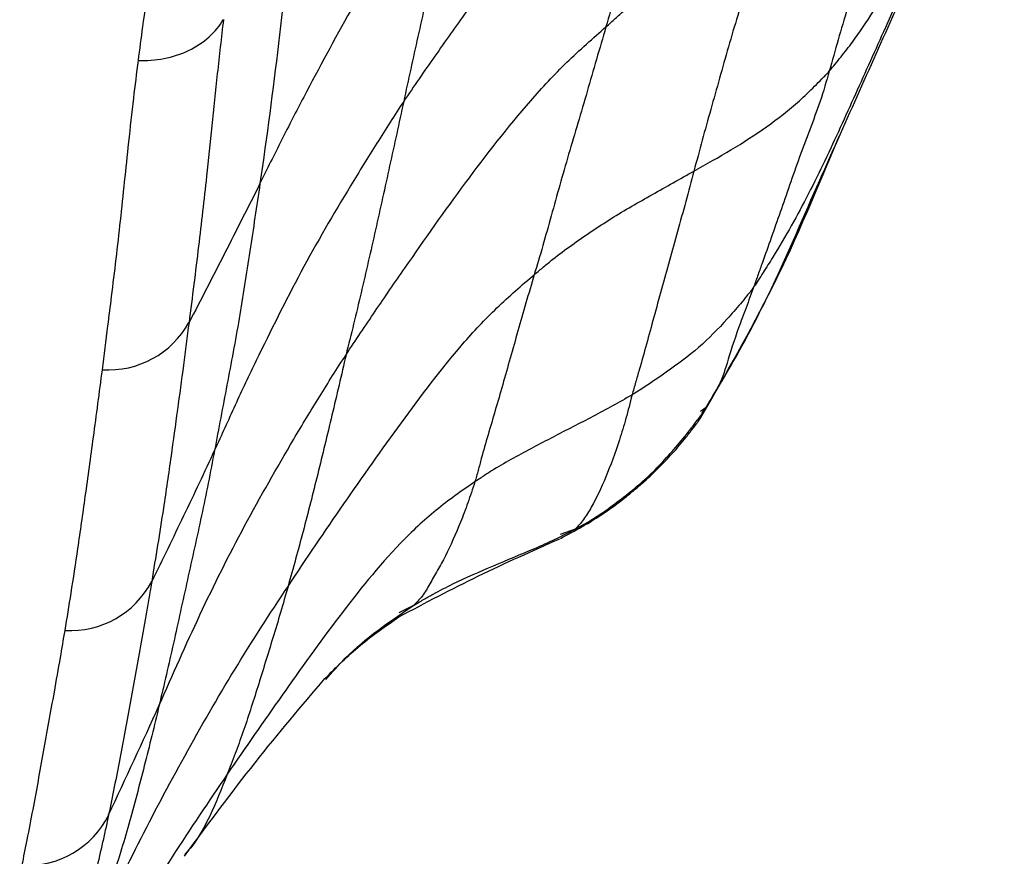
# Paper-space layout '_Bottom' of a CAD drawing. Units: millimetres. Extents: x -89 to 89, y 0 to 166.
# Drawn here: x -25 to -15, y 68 to 77 of the extents above; entities that cross this region are included whole.
import ezdxf

# ---------------------------------------------------------------- set-up
doc = ezdxf.new("R2010")
doc.units = ezdxf.units.MM

psp = doc.layouts.new('_Bottom')

# ---------------------------------------------------------------- linework, layer by layer
at = {"color": 7, "linetype": 'Continuous', "lineweight": 25}
for p, q in [((-17.705, 72.799), (-17.765, 72.754)), ((-19.085, 71.517), (-19.242, 71.46)), ((-20.786, 70.712), (-20.94, 70.636))]:
    psp.add_line(p, q, dxfattribs=at)
for centre, radius, start, end in [((-23.999, 74.167), 0.974, 266.3767, 330.8736), ((-24.398, 71.416), 0.968, 266.7362, 332.3424), ((-24.858, 68.94), 0.966, 267.1989, 333.5387)]:
    psp.add_arc(centre, radius, start, end, dxfattribs=at)
for points, knots in [([(-23.681, 76.451), (-23.666, 76.569), (-23.63, 76.84), (-23.567, 77.29), (-23.505, 77.729), (-23.429, 78.278), (-23.345, 78.97), (-23.281, 79.577), (-23.247, 79.905)], [0, 0, 0, 0, 0.109732, 0.250011, 0.40725, 0.500005, 0.729529, 1, 1, 1, 1]), ([(-17.966, 79.586), (-18, 79.559), (-18.038, 79.53), (-18.114, 79.468), (-18.152, 79.437), (-18.265, 79.342), (-18.338, 79.277), (-18.552, 79.077), (-18.685, 78.936), (-18.94, 78.645), (-19.062, 78.495), (-19.305, 78.196), (-19.424, 78.045), (-19.778, 77.589), (-20.006, 77.28), (-20.34, 76.81), (-20.451, 76.653), (-20.672, 76.338), (-20.781, 76.18), (-20.888, 76.02)], [0, 0, 0, 0, 0.03125, 0.03125, 0.0625, 0.0625, 0.125, 0.125, 0.25, 0.25, 0.375, 0.375, 0.5, 0.5, 0.75, 0.75, 0.875, 0.875, 1, 1, 1, 1]), ([(-17.966, 79.586), (-17.998, 79.47), (-18.03, 79.354), (-18.098, 79.125), (-18.132, 79.01), (-18.231, 78.662), (-18.294, 78.425), (-18.426, 77.957), (-18.493, 77.725), (-18.625, 77.261), (-18.693, 77.031), (-18.76, 76.804)], [0, 0, 0, 0, 0.125, 0.125, 0.25, 0.25, 0.5, 0.5, 0.75, 0.75, 1, 1, 1, 1]), ([(-14.566, 79.553), (-14.59, 79.501), (-14.615, 79.446), (-14.666, 79.334), (-14.692, 79.277), (-14.769, 79.108), (-14.82, 78.995), (-14.976, 78.656), (-15.08, 78.428), (-15.397, 77.738), (-15.608, 77.267), (-15.923, 76.563), (-16.028, 76.329), (-16.239, 75.862), (-16.345, 75.628), (-16.566, 75.164), (-16.683, 74.935), (-16.871, 74.6), (-16.936, 74.489), (-17.037, 74.325), (-17.071, 74.271), (-17.139, 74.164), (-17.173, 74.113), (-17.201, 74.071)], [0, 0, 0, 0, 0.03125, 0.03125, 0.0625, 0.0625, 0.125, 0.125, 0.25, 0.25, 0.5, 0.5, 0.625, 0.625, 0.75, 0.75, 0.875, 0.875, 0.9375, 0.9375, 0.96875, 0.96875, 1, 1, 1, 1]), ([(-16.408, 76.339), (-16.367, 76.387), (-16.325, 76.439), (-16.244, 76.541), (-16.203, 76.593), (-16.086, 76.75), (-16.013, 76.859), (-15.807, 77.192), (-15.685, 77.424), (-15.508, 77.774), (-15.45, 77.891), (-15.335, 78.128), (-15.278, 78.248), (-15.163, 78.489), (-15.106, 78.611), (-15.021, 78.793), (-14.992, 78.854), (-14.949, 78.945), (-14.935, 78.976), (-14.908, 79.035), (-14.895, 79.061), (-14.89, 79.072)], [0, 0, 0, 0, 0.0625, 0.0625, 0.125, 0.125, 0.25, 0.25, 0.5, 0.5, 0.625, 0.625, 0.75, 0.75, 0.875, 0.875, 0.9375, 0.9375, 0.96875, 0.96875, 1, 1, 1, 1]), ([(-15.574, 78.967), (-15.635, 78.736), (-15.707, 78.516), (-15.856, 78.082), (-15.929, 77.864), (-16.074, 77.43), (-16.147, 77.215), (-16.251, 76.89), (-16.284, 76.781), (-16.346, 76.559), (-16.378, 76.448), (-16.408, 76.339)], [0, 0, 0, 0, 0.25, 0.25, 0.5, 0.5, 0.75, 0.75, 0.875, 0.875, 1, 1, 1, 1]), ([(-16.391, 75.455), (-16.124, 76.055), (-15.68, 77.05), (-15.176, 78.177), (-14.937, 78.693), (-14.876, 78.825)], [0, 0, 0, 0, 0.529734, 0.879357, 1, 1, 1, 1]), ([(-20.316, 78.738), (-20.417, 78.595), (-20.515, 78.45), (-20.71, 78.16), (-20.807, 78.015), (-21.091, 77.575), (-21.274, 77.279), (-21.618, 76.674), (-21.781, 76.368), (-22.02, 75.915), (-22.098, 75.764), (-22.213, 75.536), (-22.251, 75.459), (-22.326, 75.307), (-22.364, 75.23), (-22.401, 75.155)], [0, 0, 0, 0, 0.125, 0.125, 0.25, 0.25, 0.5, 0.5, 0.75, 0.75, 0.875, 0.875, 0.9375, 0.9375, 1, 1, 1, 1]), ([(-20.316, 78.738), (-20.336, 78.628), (-20.357, 78.514), (-20.399, 78.291), (-20.422, 78.179), (-20.492, 77.841), (-20.54, 77.613), (-20.637, 77.157), (-20.688, 76.929), (-20.79, 76.475), (-20.84, 76.247), (-20.888, 76.02)], [0, 0, 0, 0, 0.125, 0.125, 0.25, 0.25, 0.5, 0.5, 0.75, 0.75, 1, 1, 1, 1]), ([(-22.046, 78.104), (-22.096, 77.613), (-22.147, 77.12), (-22.265, 76.138), (-22.329, 75.649), (-22.401, 75.155)], [0, 0, 0, 0, 0.5, 0.5, 1, 1, 1, 1]), ([(-18.76, 76.804), (-18.72, 76.838), (-18.693, 76.865), (-18.63, 76.921), (-18.599, 76.949), (-18.503, 77.031), (-18.438, 77.084), (-18.238, 77.238), (-18.099, 77.334), (-17.815, 77.516), (-17.669, 77.601), (-17.37, 77.759), (-17.22, 77.837), (-17.069, 77.913)], [0, 0, 0, 0, 0.0625, 0.0625, 0.125, 0.125, 0.25, 0.25, 0.5, 0.5, 0.75, 0.75, 1, 1, 1, 1]), ([(-17.069, 77.913), (-17.135, 77.691), (-17.204, 77.47), (-17.339, 77.033), (-17.407, 76.815), (-17.533, 76.374), (-17.594, 76.153), (-17.717, 75.72), (-17.776, 75.502), (-17.833, 75.287)], [0, 0, 0, 0, 0.25, 0.25, 0.5, 0.5, 0.75, 0.75, 1, 1, 1, 1]), ([(-23.681, 76.451), (-23.505, 76.444), (-23.314, 76.478), (-22.991, 76.634), (-22.862, 76.752), (-22.786, 76.881)], [0, 0, 0, 0, 0.5, 0.5, 1, 1, 1, 1]), ([(-22.786, 76.881), (-22.808, 76.691), (-22.851, 76.314), (-22.907, 75.764), (-22.971, 75.154), (-23.05, 74.46), (-23.114, 73.959), (-23.148, 73.692)], [0, 0, 0, 0, 0.1692531, 0.3358674, 0.4999997, 0.7342286, 1, 1, 1, 1]), ([(-21.495, 73.353), (-21.394, 73.507), (-21.291, 73.659), (-21.086, 73.963), (-20.981, 74.115), (-20.666, 74.567), (-20.456, 74.867), (-20.019, 75.457), (-19.793, 75.747), (-19.43, 76.166), (-19.304, 76.302), (-19.104, 76.497), (-19.035, 76.56), (-18.896, 76.685), (-18.822, 76.749), (-18.76, 76.804)], [0, 0, 0, 0, 0.125, 0.125, 0.25, 0.25, 0.5, 0.5, 0.75, 0.75, 0.875, 0.875, 0.9375, 0.9375, 1, 1, 1, 1]), ([(-18.76, 76.804), (-18.826, 76.576), (-18.892, 76.349), (-19.022, 75.902), (-19.088, 75.682), (-19.216, 75.246), (-19.276, 75.03), (-19.365, 74.71), (-19.394, 74.605), (-19.453, 74.398), (-19.484, 74.295), (-19.514, 74.195)], [0, 0, 0, 0, 0.25, 0.25, 0.5, 0.5, 0.75, 0.75, 0.875, 0.875, 1, 1, 1, 1]), ([(-24.06, 73.194), (-24.041, 73.348), (-24.008, 73.603), (-23.943, 74.122), (-23.883, 74.627), (-23.826, 75.173), (-23.78, 75.603), (-23.734, 76.028), (-23.698, 76.318), (-23.681, 76.451)], [0, 0, 0, 0, 0.151082, 0.250009, 0.499998, 0.624996, 0.749995, 0.885864, 1, 1, 1, 1]), ([(-17.833, 75.287), (-17.702, 75.359), (-17.572, 75.433), (-17.315, 75.586), (-17.192, 75.668), (-16.949, 75.839), (-16.83, 75.929), (-16.668, 76.077), (-16.615, 76.128), (-16.537, 76.206), (-16.511, 76.232), (-16.46, 76.284), (-16.434, 76.309), (-16.408, 76.339)], [0, 0, 0, 0, 0.25, 0.25, 0.5, 0.5, 0.75, 0.75, 0.875, 0.875, 0.9375, 0.9375, 1, 1, 1, 1]), ([(-16.408, 76.339), (-16.439, 76.231), (-16.47, 76.126), (-16.54, 75.92), (-16.577, 75.82), (-16.69, 75.524), (-16.76, 75.329), (-16.893, 74.946), (-16.958, 74.761), (-17.051, 74.494), (-17.082, 74.407), (-17.128, 74.281), (-17.143, 74.239), (-17.173, 74.155), (-17.187, 74.111), (-17.201, 74.071)], [0, 0, 0, 0, 0.125, 0.125, 0.25, 0.25, 0.5, 0.5, 0.75, 0.75, 0.875, 0.875, 0.9375, 0.9375, 1, 1, 1, 1]), ([(-20.888, 76.02), (-20.985, 75.875), (-21.079, 75.727), (-21.265, 75.431), (-21.357, 75.282), (-21.628, 74.834), (-21.805, 74.532), (-22.134, 73.916), (-22.289, 73.604), (-22.516, 73.135), (-22.591, 72.978), (-22.735, 72.663), (-22.806, 72.505), (-22.879, 72.348)], [0, 0, 0, 0, 0.125, 0.125, 0.25, 0.25, 0.5, 0.5, 0.75, 0.75, 0.875, 0.875, 1, 1, 1, 1]), ([(-20.888, 76.02), (-20.937, 75.792), (-20.987, 75.567), (-21.085, 75.115), (-21.135, 74.891), (-21.235, 74.445), (-21.286, 74.223), (-21.363, 73.894), (-21.389, 73.785), (-21.441, 73.568), (-21.469, 73.46), (-21.495, 73.353)], [0, 0, 0, 0, 0.25, 0.25, 0.5, 0.5, 0.75, 0.75, 0.875, 0.875, 1, 1, 1, 1]), ([(-17.76, 72.692), (-17.499, 73.146), (-16.952, 74.094), (-16.527, 75.118), (-16.306, 75.653)], [0, 0, 0, 0, 0.47836, 1, 1, 1, 1]), ([(-17.705, 72.799), (-17.576, 73.012), (-17.313, 73.449), (-16.904, 74.271), (-16.615, 74.953), (-16.42, 75.39), (-16.391, 75.455)], [0, 0, 0, 0, 0.251757, 0.514346, 0.927495, 1, 1, 1, 1]), ([(-19.514, 74.195), (-19.476, 74.227), (-19.447, 74.252), (-19.383, 74.305), (-19.351, 74.332), (-19.254, 74.41), (-19.187, 74.46), (-18.983, 74.604), (-18.845, 74.698), (-18.562, 74.876), (-18.416, 74.958), (-18.125, 75.123), (-17.979, 75.205), (-17.833, 75.287)], [0, 0, 0, 0, 0.0625, 0.0625, 0.125, 0.125, 0.25, 0.25, 0.5, 0.5, 0.75, 0.75, 1, 1, 1, 1]), ([(-17.833, 75.287), (-17.89, 75.07), (-17.948, 74.858), (-18.064, 74.446), (-18.121, 74.242), (-18.229, 73.844), (-18.282, 73.65), (-18.358, 73.371), (-18.384, 73.281), (-18.422, 73.15), (-18.434, 73.106), (-18.46, 73.019), (-18.473, 72.974), (-18.484, 72.932)], [0, 0, 0, 0, 0.25, 0.25, 0.5, 0.5, 0.75, 0.75, 0.875, 0.875, 0.9375, 0.9375, 1, 1, 1, 1]), ([(-22.401, 75.155), (-22.463, 75.03), (-22.525, 74.909), (-22.649, 74.665), (-22.711, 74.542), (-22.898, 74.176), (-23.022, 73.932), (-23.148, 73.692)], [0, 0, 0, 0, 0.25, 0.25, 0.5, 0.5, 1, 1, 1, 1]), ([(-22.401, 75.155), (-22.435, 74.919), (-22.472, 74.681), (-22.544, 74.206), (-22.58, 73.969), (-22.661, 73.498), (-22.705, 73.266), (-22.792, 72.804), (-22.836, 72.574), (-22.879, 72.348)], [0, 0, 0, 0, 0.25, 0.25, 0.5, 0.5, 0.75, 0.75, 1, 1, 1, 1]), ([(-22.106, 70.914), (-21.913, 71.206), (-21.717, 71.495), (-21.319, 72.069), (-21.119, 72.355), (-20.707, 72.918), (-20.497, 73.198), (-20.154, 73.596), (-20.034, 73.724), (-19.843, 73.907), (-19.778, 73.967), (-19.646, 74.084), (-19.576, 74.144), (-19.514, 74.195)], [0, 0, 0, 0, 0.25, 0.25, 0.5, 0.5, 0.75, 0.75, 0.875, 0.875, 0.9375, 0.9375, 1, 1, 1, 1]), ([(-19.514, 74.195), (-19.544, 74.095), (-19.573, 73.997), (-19.63, 73.799), (-19.658, 73.701), (-19.741, 73.411), (-19.794, 73.222), (-19.898, 72.856), (-19.95, 72.681), (-20.025, 72.426), (-20.049, 72.343), (-20.082, 72.218), (-20.093, 72.177), (-20.116, 72.094), (-20.127, 72.053), (-20.139, 72.014)], [0, 0, 0, 0, 0.125, 0.125, 0.25, 0.25, 0.5, 0.5, 0.75, 0.75, 0.875, 0.875, 0.9375, 0.9375, 1, 1, 1, 1]), ([(-17.201, 74.071), (-17.219, 74.045), (-17.231, 74.028), (-17.254, 73.999), (-17.265, 73.986), (-17.298, 73.944), (-17.32, 73.917), (-17.389, 73.836), (-17.436, 73.783), (-17.578, 73.625), (-17.677, 73.523), (-17.892, 73.337), (-18.007, 73.251), (-18.242, 73.086), (-18.36, 73.005), (-18.484, 72.932)], [0, 0, 0, 0, 0.03125, 0.03125, 0.0625, 0.0625, 0.125, 0.125, 0.25, 0.25, 0.5, 0.5, 0.75, 0.75, 1, 1, 1, 1]), ([(-17.201, 74.071), (-17.215, 74.032), (-17.229, 73.995), (-17.257, 73.921), (-17.271, 73.884), (-17.312, 73.774), (-17.338, 73.704), (-17.411, 73.502), (-17.451, 73.376), (-17.502, 73.209), (-17.518, 73.157), (-17.555, 73.064), (-17.575, 73.023), (-17.618, 72.95), (-17.638, 72.917), (-17.664, 72.871), (-17.673, 72.856), (-17.689, 72.826), (-17.698, 72.811), (-17.705, 72.799)], [0, 0, 0, 0, 0.0625, 0.0625, 0.125, 0.125, 0.25, 0.25, 0.5, 0.5, 0.625, 0.625, 0.75, 0.75, 0.875, 0.875, 0.9375, 0.9375, 1, 1, 1, 1]), ([(-23.148, 73.692), (-23.167, 73.542), (-23.208, 73.232), (-23.271, 72.765), (-23.341, 72.26), (-23.428, 71.653), (-23.499, 71.221), (-23.541, 70.967)], [0, 0, 0, 0, 0.156678, 0.323378, 0.500009, 0.705102, 1, 1, 1, 1]), ([(-23.462, 69.662), (-23.32, 69.979), (-23.181, 70.3), (-22.884, 70.93), (-22.728, 71.243), (-22.397, 71.858), (-22.223, 72.162), (-21.957, 72.613), (-21.867, 72.762), (-21.683, 73.059), (-21.59, 73.207), (-21.495, 73.353)], [0, 0, 0, 0, 0.25, 0.25, 0.5, 0.5, 0.75, 0.75, 0.875, 0.875, 1, 1, 1, 1]), ([(-21.495, 73.353), (-21.52, 73.246), (-21.544, 73.14), (-21.593, 72.927), (-21.618, 72.821), (-21.693, 72.507), (-21.743, 72.3), (-21.844, 71.892), (-21.895, 71.691), (-21.973, 71.395), (-22, 71.298), (-22.052, 71.105), (-22.08, 71.008), (-22.106, 70.914)], [0, 0, 0, 0, 0.125, 0.125, 0.25, 0.25, 0.5, 0.5, 0.75, 0.75, 0.875, 0.875, 1, 1, 1, 1]), ([(-24.453, 70.45), (-24.431, 70.581), (-24.385, 70.864), (-24.314, 71.333), (-24.236, 71.878), (-24.151, 72.502), (-24.091, 72.957), (-24.06, 73.194)], [0, 0, 0, 0, 0.151336, 0.327749, 0.528639, 0.753131, 1, 1, 1, 1]), ([(-18.484, 72.932), (-18.619, 72.851), (-18.757, 72.775), (-19.037, 72.63), (-19.177, 72.559), (-19.456, 72.413), (-19.595, 72.339), (-19.802, 72.226), (-19.871, 72.187), (-19.971, 72.125), (-20.004, 72.104), (-20.069, 72.061), (-20.099, 72.041), (-20.139, 72.014)], [0, 0, 0, 0, 0.25, 0.25, 0.5, 0.5, 0.75, 0.75, 0.875, 0.875, 0.9375, 0.9375, 1, 1, 1, 1]), ([(-18.484, 72.932), (-18.506, 72.845), (-18.526, 72.764), (-18.571, 72.605), (-18.594, 72.53), (-18.664, 72.315), (-18.711, 72.185), (-18.81, 71.949), (-18.861, 71.843), (-18.94, 71.702), (-18.967, 71.658), (-19.009, 71.6), (-19.024, 71.582), (-19.054, 71.547), (-19.07, 71.529), (-19.085, 71.517)], [0, 0, 0, 0, 0.125, 0.125, 0.25, 0.25, 0.5, 0.5, 0.75, 0.75, 0.875, 0.875, 0.9375, 0.9375, 1, 1, 1, 1]), ([(-19.085, 71.517), (-19.016, 71.553), (-18.948, 71.591), (-18.816, 71.674), (-18.752, 71.718), (-18.565, 71.858), (-18.441, 71.955), (-18.212, 72.167), (-18.108, 72.283), (-17.955, 72.46), (-17.905, 72.521), (-17.835, 72.613), (-17.812, 72.645), (-17.778, 72.692), (-17.767, 72.707), (-17.743, 72.742), (-17.729, 72.763), (-17.705, 72.799)], [0, 0, 0, 0, 0.125, 0.125, 0.25, 0.25, 0.5, 0.5, 0.75, 0.75, 0.875, 0.875, 0.9375, 0.9375, 0.96875, 0.96875, 1, 1, 1, 1]), ([(-19.237, 71.419), (-19.086, 71.5), (-18.871, 71.614), (-18.603, 71.813), (-18.471, 71.919), (-18.344, 72.027), (-18.201, 72.164), (-18.05, 72.322), (-17.935, 72.458), (-17.854, 72.562), (-17.815, 72.614), (-17.788, 72.651), (-17.77, 72.678), (-17.76, 72.692)], [0, 0, 0, 0, 0.241479, 0.342133, 0.390153, 0.440152, 0.552725, 0.685631, 0.835566, 0.914823, 0.955131, 0.976136, 1, 1, 1, 1]), ([(-22.879, 72.348), (-22.986, 72.115), (-23.095, 71.886), (-23.316, 71.425), (-23.428, 71.196), (-23.541, 70.967)], [0, 0, 0, 0, 0.5, 0.5, 1, 1, 1, 1]), ([(-22.879, 72.348), (-22.923, 72.115), (-22.968, 71.886), (-23.065, 71.432), (-23.115, 71.208), (-23.214, 70.76), (-23.262, 70.537), (-23.336, 70.206), (-23.361, 70.097), (-23.411, 69.879), (-23.437, 69.769), (-23.462, 69.662)], [0, 0, 0, 0, 0.25, 0.25, 0.5, 0.5, 0.75, 0.75, 0.875, 0.875, 1, 1, 1, 1]), ([(-20.139, 72.014), (-20.203, 71.971), (-20.276, 71.921), (-20.414, 71.82), (-20.482, 71.769), (-20.68, 71.607), (-20.804, 71.491), (-21.157, 71.124), (-21.368, 70.859), (-21.776, 70.321), (-21.972, 70.046), (-22.362, 69.493), (-22.555, 69.216), (-22.746, 68.936)], [0, 0, 0, 0, 0.0625, 0.0625, 0.125, 0.125, 0.25, 0.25, 0.5, 0.5, 0.75, 0.75, 1, 1, 1, 1]), ([(-20.139, 72.014), (-20.151, 71.975), (-20.163, 71.94), (-20.188, 71.867), (-20.2, 71.83), (-20.238, 71.723), (-20.264, 71.655), (-20.343, 71.461), (-20.395, 71.34), (-20.477, 71.181), (-20.505, 71.132), (-20.56, 71.035), (-20.587, 70.986), (-20.639, 70.893), (-20.665, 70.85), (-20.723, 70.775), (-20.755, 70.742), (-20.786, 70.712)], [0, 0, 0, 0, 0.0625, 0.0625, 0.125, 0.125, 0.25, 0.25, 0.5, 0.5, 0.625, 0.625, 0.75, 0.75, 0.875, 0.875, 1, 1, 1, 1]), ([(-20.786, 70.712), (-20.746, 70.738), (-20.714, 70.755), (-20.646, 70.794), (-20.612, 70.813), (-20.51, 70.869), (-20.44, 70.905), (-20.231, 71.008), (-20.086, 71.07), (-19.798, 71.192), (-19.654, 71.252), (-19.365, 71.375), (-19.224, 71.442), (-19.085, 71.517)], [0, 0, 0, 0, 0.0625, 0.0625, 0.125, 0.125, 0.25, 0.25, 0.5, 0.5, 0.75, 0.75, 1, 1, 1, 1]), ([(-20.938, 70.593), (-20.661, 70.74), (-20.107, 71.034), (-19.532, 71.288), (-19.245, 71.416)], [0, 0, 0, 0, 0.4999691, 1, 1, 1, 1]), ([(-24.147, 67.269), (-23.991, 67.581), (-23.838, 67.893), (-23.525, 68.515), (-23.362, 68.823), (-23.025, 69.433), (-22.851, 69.736), (-22.488, 70.331), (-22.298, 70.624), (-22.106, 70.914)], [0, 0, 0, 0, 0.25, 0.25, 0.5, 0.5, 0.75, 0.75, 1, 1, 1, 1]), ([(-23.541, 70.967), (-23.55, 70.913), (-23.568, 70.805), (-23.605, 70.589), (-23.67, 70.22), (-23.763, 69.703), (-23.875, 69.094), (-23.954, 68.705), (-23.994, 68.51)], [0, 0, 0, 0, 0.062501, 0.125001, 0.250002, 0.500004, 0.750157, 1, 1, 1, 1]), ([(-22.106, 70.914), (-22.133, 70.821), (-22.158, 70.731), (-22.211, 70.549), (-22.238, 70.46), (-22.319, 70.196), (-22.372, 70.024), (-22.476, 69.692), (-22.527, 69.531), (-22.608, 69.301), (-22.635, 69.226), (-22.69, 69.08), (-22.718, 69.006), (-22.746, 68.936)], [0, 0, 0, 0, 0.125, 0.125, 0.25, 0.25, 0.5, 0.5, 0.75, 0.75, 0.875, 0.875, 1, 1, 1, 1]), ([(-21.709, 69.934), (-21.641, 70.01), (-21.375, 70.314), (-21.038, 70.542), (-20.786, 70.712)], [0, 0, 0, 0, 0.251519, 1, 1, 1, 1]), ([(-21.718, 69.943), (-21.597, 70.063), (-21.355, 70.305), (-21.077, 70.497), (-20.938, 70.593)], [0, 0, 0, 0, 0.497095, 1, 1, 1, 1]), ([(-24.906, 67.976), (-24.887, 68.065), (-24.848, 68.259), (-24.772, 68.655), (-24.679, 69.169), (-24.582, 69.707), (-24.506, 70.136), (-24.469, 70.354), (-24.453, 70.45)], [0, 0, 0, 0, 0.1158611, 0.250003, 0.4999985, 0.7499955, 0.8909088, 1, 1, 1, 1]), ([(-23.197, 68.075), (-22.947, 68.411), (-22.441, 69.091), (-21.961, 69.657), (-21.718, 69.943)], [0, 0, 0, 0, 0.494531, 1, 1, 1, 1]), ([(-23.462, 69.662), (-23.488, 69.554), (-23.513, 69.448), (-23.566, 69.235), (-23.592, 69.129), (-23.671, 68.816), (-23.725, 68.611), (-23.838, 68.21), (-23.899, 68.015), (-23.992, 67.731), (-24.023, 67.637), (-24.085, 67.453), (-24.117, 67.359), (-24.147, 67.269)], [0, 0, 0, 0, 0.125, 0.125, 0.25, 0.25, 0.5, 0.5, 0.75, 0.75, 0.875, 0.875, 1, 1, 1, 1]), ([(-22.746, 68.936), (-22.942, 68.649), (-23.136, 68.36), (-23.513, 67.774), (-23.697, 67.478), (-24.055, 66.878), (-24.228, 66.575), (-24.574, 65.968), (-24.751, 65.667), (-24.93, 65.367)], [0, 0, 0, 0, 0.25, 0.25, 0.5, 0.5, 0.75, 0.75, 1, 1, 1, 1]), ([(-22.746, 68.936), (-22.866, 68.629), (-22.993, 68.305), (-23.182, 68.103), (-23.192, 68.092)], [0, 0, 0, 0, 0.9474158, 1, 1, 1, 1]), ([(-23.994, 68.51), (-24.004, 68.461), (-24.025, 68.364), (-24.068, 68.171), (-24.145, 67.837), (-24.259, 67.41), (-24.393, 66.981), (-24.511, 66.634), (-24.584, 66.431), (-24.62, 66.33)], [0, 0, 0, 0, 0.0625021, 0.125004, 0.2500057, 0.4999975, 0.6999908, 0.8499936, 1, 1, 1, 1])]:
    psp.add_open_spline(points, degree=3, knots=knots, dxfattribs=at)
psp.add_open_spline([(-23.994, 68.51), (-23.813, 68.892), (-23.636, 69.276), (-23.462, 69.662)], degree=3, dxfattribs=at)

doc.saveas('drawing.dxf')
